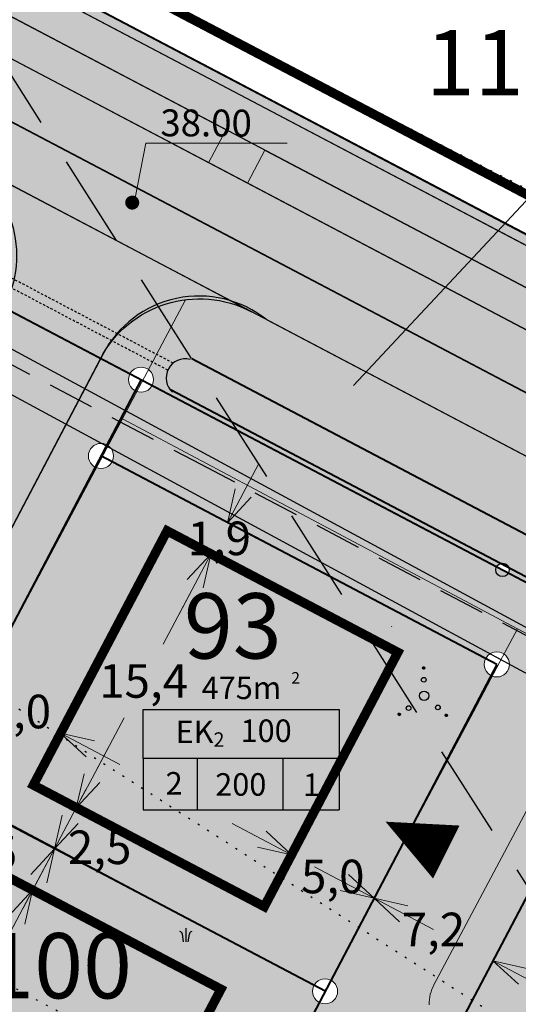
# Model space of a CAD drawing. Extents: x 545500 to 546276, y 6584690 to 6585195.
# Drawn here: x 545967 to 545993, y 6584970 to 6585023 of the extents above; entities that cross this region are included whole.
import ezdxf
from ezdxf.enums import TextEntityAlignment as Align

# ---------------------------------------------------------------- set-up
doc = ezdxf.new("R2010")
doc.units = 0
doc.header["$LTSCALE"] = 0.5
doc.header["$MEASUREMENT"] = 0
for name, pattern in [('C2', [1, 0, -1]), ('DASHED2', [0.375, 0.25, -0.125]), ('PIIRID', [7.5, 5, -1, 0.5, -1])]:
    doc.linetypes.add(name, pattern=pattern)
for name, color, linetype, lineweight in [('EHITUSKEELUALA', 6, 'Continuous', 40), ('KRAAVuus', 163, 'Continuous', 30), ('moodud', 7, 'Continuous', 20), ('PIIRroosaare', 1, 'Continuous', 40)]:
    doc.layers.add(name, color=color, linetype=linetype, lineweight=lineweight)
for name, color, linetype in [('k-as-pos-nr', 7, 'Continuous'), ('kolvik', 3, 'Continuous'), ('kortermajad', 41, 'Continuous'), ('OLOLPIIR', 32, 'Continuous'), ('PARKIMINE', 7, 'Continuous'), ('Piir_Roosaare', 1, 'Continuous'), ('PIIR_UUS', 1, 'Continuous'), ('PLANEERITAVAALA-PIIR', 1, 'PIIRID'), ('punktiir', 80, 'Continuous'), ('puu', 3, 'Continuous'), ('re-K-P', 251, 'Continuous'), ('tee', 7, 'Continuous'), ('teed2', 7, 'Continuous'), ('TEXT', 7, 'Continuous'), ('TRANSPORDIMAA', 253, 'Continuous'), ('vesi', 5, 'Continuous'), ('vosa', 3, 'Continuous'), ('üldmaa-õu', 71, 'Continuous')]:
    doc.layers.add(name, color=color, linetype=linetype)
doc.styles.add('ESTS', font='romans.shx')
doc.styles.get("Standard").update_dxf_attribs({"font": 'italic.shx'})
doc.styles.add('SWISL', font='swissl.ttf')
doc.dimstyles.new('Standard$0', dxfattribs={"dimscale": 10, "dimtxt": 0.18, "dimasz": 0.18, "dimexe": 0.18, "dimexo": 0.0625, "dimgap": 0.09, "dimtad": 0, "dimtih": 1, "dimtoh": 1, "dimdec": 1, "dimzin": 0, "dimdsep": 46, "dimlunit": 6, "dimtxsty": 'Standard', "dimblk": 'ARCHTICK', "dimcen": 0.09, "dimaunit": 1, "dimadec": 3, "dimazin": 0, "dimtfac": 1, "dimtdec": 1, "dimtix": 1, "dimtofl": 0, "dimtmove": 0, "dimatfit": 3, "dimfxl": 0, "dimtolj": 2, "dimtzin": 0, "dimarcsym": 0})

# ---------------------------------------------------------------- blocks, each defined once
blk = doc.blocks.new('*X3')
at = {"color": 0}
for p, q in [((2.26, -2.12), (2.42, -1.96)), ((2.26, -2.1), (2.41, -1.96)), ((2.26, -2.09), (2.39, -1.96)), ((2.26, -2.07), (2.37, -1.96)), ((2.27, -2.05), (2.35, -1.96)), ((2.27, -2.13), (2.43, -1.97)), ((2.28, -2.14), (2.44, -1.97)), ((2.28, -2.16), (2.46, -1.98)), ((2.28, -2.01), (2.32, -1.98)), ((2.29, -2.17), (2.47, -1.99)), ((2.3, -2.17), (2.47, -2)), ((2.31, -2.18), (2.48, -2.01)), ((2.32, -2.19), (2.49, -2.02)), ((2.33, -2.2), (2.5, -2.03)), ((2.34, -2.2), (2.5, -2.04)), ((2.36, -2.21), (2.51, -2.05)), ((2.37, -2.21), (2.51, -2.07)), ((2.39, -2.21), (2.51, -2.09)), ((2.41, -2.21), (2.51, -2.11)), ((2.43, -2.2), (2.5, -2.13))]:
    blk.add_line(p, q, dxfattribs=at)
blk = doc.blocks.new('*X4')
at = {"color": 0}
for p, q in [((-2.79, -2.01), (-2.64, -1.86)), ((-2.79, -1.99), (-2.65, -1.86)), ((-2.79, -1.98), (-2.67, -1.86)), ((-2.79, -1.96), (-2.69, -1.86)), ((-2.78, -2.02), (-2.62, -1.86)), ((-2.78, -2.04), (-2.61, -1.87)), ((-2.78, -1.93), (-2.72, -1.87)), ((-2.77, -2.05), (-2.6, -1.88)), ((-2.76, -2.06), (-2.59, -1.88)), ((-2.76, -2.07), (-2.58, -1.89)), ((-2.75, -2.08), (-2.57, -1.9)), ((-2.74, -2.08), (-2.56, -1.91)), ((-2.73, -2.09), (-2.56, -1.92)), ((-2.72, -2.1), (-2.55, -1.93)), ((-2.7, -2.1), (-2.55, -1.95)), ((-2.69, -2.11), (-2.54, -1.96)), ((-2.67, -2.11), (-2.54, -1.97)), ((-2.65, -2.11), (-2.54, -1.99)), ((-2.63, -2.1), (-2.54, -2.01)), ((-2.6, -2.09), (-2.56, -2.04))]:
    blk.add_line(p, q, dxfattribs=at)
blk = doc.blocks.new('*X5')
at = {"color": 0}
for p, q in [((-0.16, 2.97), (-0.01, 3.12)), ((-0.16, 2.99), (-0.03, 3.12)), ((-0.16, 3.01), (-0.05, 3.12)), ((-0.15, 2.95), (0.02, 3.11)), ((-0.15, 2.96), (0, 3.11)), ((-0.15, 3.03), (-0.07, 3.11)), ((-0.14, 2.92), (0.04, 3.1)), ((-0.14, 2.93), (0.03, 3.1)), ((-0.14, 3.06), (-0.1, 3.1)), ((-0.13, 2.91), (0.05, 3.09)), ((-0.12, 2.9), (0.06, 3.08)), ((-0.11, 2.9), (0.07, 3.07)), ((-0.1, 2.89), (0.07, 3.06)), ((-0.09, 2.88), (0.08, 3.05)), ((-0.08, 2.88), (0.08, 3.04)), ((-0.06, 2.87), (0.09, 3.02)), ((-0.05, 2.87), (0.09, 3.01)), ((-0.03, 2.87), (0.09, 2.99)), ((-0.01, 2.87), (0.09, 2.97)), ((0.01, 2.88), (0.08, 2.95))]:
    blk.add_line(p, q, dxfattribs=at)
blk = doc.blocks.new('vosa')
at = {"layer": 'puu'}
for centre, radius in [((-0.03, 2.99), 0.125), ((-0.03, 1.71), 0.25), ((0, 0), 0.5), ((1.48, -1.25), 0.25), ((-2.67, -1.98), 0.125), ((-1.66, -1.33), 0.25), ((2.38, -2.08), 0.125)]:
    blk.add_circle(centre, radius, dxfattribs=at)
for name in ['*X5', '*X4', '*X3']:
    blk.add_blockref(name, (0, 0), dxfattribs=at)
blk = doc.blocks.new('mm')
at = {"layer": 'puu'}
blk.add_circle((0, 0), 0.45, dxfattribs=at)
blk = doc.blocks.new('_Open30')
at = {"color": 0, "linetype": 'ByBlock', "lineweight": -2}
for p, q in [((-1, 0.268), (0, 0)), ((0, 0), (-1, -0.268)), ((0, 0), (-1, 0))]:
    blk.add_line(p, q, dxfattribs=at)
blk = doc.blocks.new('*D142')
at = {"layer": 'Defpoints', "color": 0}
for p in [(545981.241, 6584977.868), (545980.416, 6584976.299), (545984.842, 6584973.972)]:
    blk.add_point(p, dxfattribs=at)
at = {"layer": 'moodud', "color": 0, "lineweight": 20}
for p, q in [((545979.648, 6584978.706), (545978.055, 6584979.544)), ((545987.26, 6584974.704), (545988.853, 6584973.866))]:
    blk.add_line(p, q, dxfattribs=at)
at = {"layer": 'moodud', "color": 0, "lineweight": -2}
for p, q in [((545980.707, 6584976.852), (545982.079, 6584979.462)), ((545985.133, 6584974.525), (545986.505, 6584977.135))]:
    blk.add_line(p, q, dxfattribs=at)
at = {"layer": 'moodud', "color": 0, "lineweight": 20, "xscale": 1.8, "yscale": 1.8, "zscale": 1.8}
for p, rotation in [((545981.241, 6584977.868), 332.264164219182), ((545985.667, 6584975.541), 152.264164219182)]:
    blk.add_blockref('_Open30', p, dxfattribs=dict(at, rotation=rotation))
at = {"layer": 'moodud', "color": 0, "lineweight": 20, "insert": (545983.454, 6584976.705), "char_height": 1.8, "attachment_point": 5}
blk.add_mtext('\\A2;5,0', dxfattribs=at)
blk = doc.blocks.new('*D143')
at = {"layer": 'Defpoints', "color": 0}
for p in [(545964.425, 6584986.711), (545967.622, 6584982.049), (545961.801, 6584981.721)]:
    blk.add_point(p, dxfattribs=at)
at = {"layer": 'moodud', "color": 0, "lineweight": 20}
for p, q in [((545962.831, 6584987.548), (545961.238, 6584988.386)), ((545970.443, 6584983.546), (545972.036, 6584982.708))]:
    blk.add_line(p, q, dxfattribs=at)
at = {"layer": 'moodud', "color": 0, "lineweight": -2}
for p, q in [((545962.092, 6584982.274), (545965.262, 6584988.304)), ((545967.913, 6584982.602), (545969.688, 6584985.977))]:
    blk.add_line(p, q, dxfattribs=at)
at = {"layer": 'moodud', "color": 0, "lineweight": 20, "xscale": 1.8, "yscale": 1.8, "zscale": 1.8}
for p, rotation in [((545964.425, 6584986.711), 332.2641642245031), ((545968.85, 6584984.384), 152.2641642245032)]:
    blk.add_blockref('_Open30', p, dxfattribs=dict(at, rotation=rotation))
at = {"layer": 'moodud', "color": 0, "lineweight": 20, "insert": (545966.637, 6584985.547), "char_height": 1.8, "attachment_point": 5}
blk.add_mtext('\\A2;5,0', dxfattribs=at)
blk = doc.blocks.new('*D144')
at = {"layer": 'Defpoints', "color": 0}
for p in [(545976.29, 6584996.471), (545975.4, 6584994.793), (545976.919, 6584993.988)]:
    blk.add_point(p, dxfattribs=at)
at = {"layer": 'moodud', "color": 0, "lineweight": 20}
for p, q in [((545978.652, 6584997.256), (545979.495, 6584998.847)), ((545976.076, 6584992.398), (545975.232, 6584990.807))]:
    blk.add_line(p, q, dxfattribs=at)
at = {"layer": 'moodud', "color": 0, "lineweight": -2}
for p, q in [((545976.843, 6584996.179), (545979.399, 6584994.823)), ((545975.953, 6584994.5), (545978.509, 6584993.145))]:
    blk.add_line(p, q, dxfattribs=at)
at = {"layer": 'moodud', "color": 0, "lineweight": 20, "xscale": 1.8, "yscale": 1.8, "zscale": 1.8}
for p, rotation in [((545977.809, 6584995.666), 242.0634782060879), ((545976.919, 6584993.988), 62.06347820608791)]:
    blk.add_blockref('_Open30', p, dxfattribs=dict(at, rotation=rotation))
at = {"layer": 'moodud', "color": 0, "lineweight": 20, "insert": (545977.364, 6584994.827), "char_height": 1.8, "attachment_point": 5}
blk.add_mtext('\\A2;1,9', dxfattribs=at)
blk = doc.blocks.new('*D145')
at = {"layer": 'Defpoints', "color": 0}
for p in [(545975.4, 6584994.793), (545967.389, 6584981.606), (545969.692, 6584980.383)]:
    blk.add_point(p, dxfattribs=at)
at = {"layer": 'moodud', "color": 0, "lineweight": -2}
for p, q in [((545975.952, 6584994.5), (545978.508, 6584993.143)), ((545967.941, 6584981.313), (545971.282, 6584979.538))]:
    blk.add_line(p, q, dxfattribs=at)
at = {"layer": 'moodud', "color": 0, "lineweight": 20}
for p, q in [((545976.074, 6584992.397), (545974.352, 6584989.156)), ((545970.537, 6584981.972), (545972.258, 6584985.213))]:
    blk.add_line(p, q, dxfattribs=at)
at = {"layer": 'moodud', "color": 0, "lineweight": 20, "xscale": 1.8, "yscale": 1.8, "zscale": 1.8}
for p, rotation in [((545976.918, 6584993.987), 62.02604143608524), ((545969.692, 6584980.383), 242.0260414360852)]:
    blk.add_blockref('_Open30', p, dxfattribs=dict(at, rotation=rotation))
at = {"layer": 'moodud', "color": 0, "lineweight": 20, "insert": (545973.305, 6584987.185), "char_height": 1.8, "attachment_point": 5}
blk.add_mtext('\\A2;15,4', dxfattribs=at)
blk = doc.blocks.new('*D146')
at = {"layer": 'Defpoints', "color": 0}
for p in [(545967.389, 6584981.606), (545968.214, 6584978.348), (545968.524, 6584978.183)]:
    blk.add_point(p, dxfattribs=at)
at = {"layer": 'moodud', "color": 0, "lineweight": 20}
for p, q in [((545970.537, 6584981.972), (545971.381, 6584983.562)), ((545969.692, 6584980.383), (545968.524, 6584978.183)), ((545967.68, 6584976.593), (545966.835, 6584975.004))]:
    blk.add_line(p, q, dxfattribs=at)
at = {"layer": 'moodud', "color": 0, "lineweight": -2}
for p, q in [((545967.941, 6584981.313), (545971.282, 6584979.538)), ((545968.766, 6584978.054), (545970.114, 6584977.339))]:
    blk.add_line(p, q, dxfattribs=at)
at = {"layer": 'moodud', "color": 0, "lineweight": 20, "xscale": 1.8, "yscale": 1.8, "zscale": 1.8}
for p, rotation in [((545969.692, 6584980.383), 242.0260414360852), ((545968.524, 6584978.183), 62.02604143608518)]:
    blk.add_blockref('_Open30', p, dxfattribs=dict(at, rotation=rotation))
at = {"layer": 'moodud', "color": 0, "lineweight": 20, "insert": (545970.946, 6584978.269), "char_height": 1.8, "attachment_point": 5}
blk.add_mtext('\\A2;2,5', dxfattribs=at)
blk = doc.blocks.new('*D147')
at = {"layer": 'Defpoints', "color": 0}
for p in [(545968.214, 6584978.348), (545965.058, 6584977.183), (545967.347, 6584975.967)]:
    blk.add_point(p, dxfattribs=at)
at = {"layer": 'moodud', "color": 0, "lineweight": 20}
for p, q in [((545969.368, 6584979.773), (545970.213, 6584981.362)), ((545968.524, 6584978.183), (545967.347, 6584975.967)), ((545966.503, 6584974.377), (545965.659, 6584972.788))]:
    blk.add_line(p, q, dxfattribs=at)
at = {"layer": 'moodud', "color": 0, "lineweight": -2}
for p, q in [((545968.766, 6584978.054), (545970.114, 6584977.339)), ((545965.61, 6584976.89), (545968.937, 6584975.123))]:
    blk.add_line(p, q, dxfattribs=at)
at = {"layer": 'moodud', "color": 0, "lineweight": 20, "xscale": 1.8, "yscale": 1.8, "zscale": 1.8}
for p, rotation in [((545968.524, 6584978.183), 242.0260414360852), ((545967.347, 6584975.967), 62.02604143608518)]:
    blk.add_blockref('_Open30', p, dxfattribs=dict(at, rotation=rotation))
at = {"layer": 'moodud', "color": 0, "lineweight": 20, "insert": (545964.817, 6584977.983), "char_height": 1.8, "attachment_point": 5}
blk.add_mtext('\\A2;2,5', dxfattribs=at)
blk = doc.blocks.new('*D148')
at = {"layer": 'Defpoints', "color": 0}
for p in [(545965.058, 6584977.183), (545957.889, 6584963.553), (545960.124, 6584962.366)]:
    blk.add_point(p, dxfattribs=at)
at = {"layer": 'moodud', "color": 0, "lineweight": -2}
for p, q in [((545965.61, 6584976.89), (545968.937, 6584975.123)), ((545958.441, 6584963.26), (545961.713, 6584961.522))]:
    blk.add_line(p, q, dxfattribs=at)
at = {"layer": 'moodud', "color": 0, "lineweight": 20}
for p, q in [((545966.503, 6584974.377), (545964.782, 6584971.138)), ((545960.968, 6584963.956), (545962.688, 6584967.195))]:
    blk.add_line(p, q, dxfattribs=at)
at = {"layer": 'moodud', "color": 0, "lineweight": 20, "xscale": 1.8, "yscale": 1.8, "zscale": 1.8}
for p, rotation in [((545967.347, 6584975.967), 62.02604143608524), ((545960.124, 6584962.366), 242.0260414360852)]:
    blk.add_blockref('_Open30', p, dxfattribs=dict(at, rotation=rotation))
at = {"layer": 'moodud', "color": 0, "lineweight": 20, "insert": (545963.735, 6584969.167), "char_height": 1.8, "attachment_point": 5}
blk.add_mtext('\\A2;15,4', dxfattribs=at)
blk = doc.blocks.new('*D157')
at = {"layer": 'Defpoints', "color": 0}
for p in [(545984.842, 6584973.972), (545992.043, 6584972.189), (545989.831, 6584967.982)]:
    blk.add_point(p, dxfattribs=at)
at = {"layer": 'moodud', "color": 0, "lineweight": 20}
for p, q in [((545984.074, 6584976.379), (545982.48, 6584977.217)), ((545993.636, 6584971.351), (545995.229, 6584970.513))]:
    blk.add_line(p, q, dxfattribs=at)
at = {"layer": 'moodud', "color": 0, "lineweight": -2}
for p, q in [((545985.133, 6584974.525), (545986.505, 6584977.135)), ((545990.122, 6584968.535), (545992.881, 6584973.782))]:
    blk.add_line(p, q, dxfattribs=at)
at = {"layer": 'moodud', "color": 0, "lineweight": 20, "xscale": 1.8, "yscale": 1.8, "zscale": 1.8}
for p, rotation in [((545985.667, 6584975.541), 332.264164219182), ((545992.043, 6584972.189), 152.264164219182)]:
    blk.add_blockref('_Open30', p, dxfattribs=dict(at, rotation=rotation))
at = {"layer": 'moodud', "color": 0, "lineweight": 20, "insert": (545988.855, 6584973.865), "char_height": 1.8, "attachment_point": 5}
blk.add_mtext('\\A2;7,2', dxfattribs=at)

msp = doc.modelspace()

# ---------------------------------------------------------------- hatches: boundary and pattern name
at = {"layer": 'kortermajad', "lineweight": 20}
h = msp.add_hatch(dxfattribs=at)
h.set_pattern_fill('DOTS', color=256, scale=6, style=0)
h.paths.add_polyline_path([(545991.944, 6584987.479, -0.278566), (545991.584, 6584988.074, -0.12164), (545991.661, 6584988.387), (545971.611, 6584998.932, -0.414184), (545970.702, 6584998.65), (545962.114, 6584982.316, -0.278566), (545962.474, 6584981.721, -0.12164), (545962.396, 6584981.407), (545982.446, 6584970.862, -0.414184), (545983.355, 6584971.145)])
h.paths.add_polyline_path([(545982.729, 6584969.953, -0.278566), (545982.369, 6584970.549, -0.12164), (545982.446, 6584970.862), (545962.396, 6584981.407, -0.414184), (545961.488, 6584981.125), (545952.899, 6584964.791, -0.278566), (545953.259, 6584964.196, -0.12164), (545953.182, 6584963.882), (545956.644, 6584962.061, -0.783103), (545957.912, 6584961.748, -0.12164), (545957.835, 6584961.435), (545973.231, 6584953.337, -0.414184), (545974.14, 6584953.62)])
h = msp.add_hatch(dxfattribs=at)
h.set_pattern_fill('DOTS', color=256, scale=6, style=0)
h.paths.add_polyline_path([(546035.523, 6584969.791, -0.27857), (546035.163, 6584970.387, -0.121611), (546035.24, 6584970.7), (546021.71, 6584977.814), (546010.753, 6584956.982), (546024.286, 6584949.866, -0.414262), (546025.195, 6584950.148)])
h.paths.add_polyline_path([(546021.71, 6584977.814), (546018.906, 6584979.288, -0.414214), (546017.997, 6584979.006), (546007.67, 6584959.363, -0.27857), (546008.029, 6584958.767, -0.121611), (546007.952, 6584958.454), (546009.782, 6584957.492), (546010.753, 6584956.982)])
h.paths.add_polyline_path([(546017.997, 6584979.006, -0.27857), (546017.638, 6584979.601, -0.121611), (546017.715, 6584979.915), (546001.381, 6584988.503, -0.414214), (546000.472, 6584988.22), (545990.144, 6584968.578, -0.27857), (545990.504, 6584967.982, -0.121611), (545990.427, 6584967.669), (546006.761, 6584959.081, -0.414214), (546007.67, 6584959.363)])
at = {"layer": 'TRANSPORDIMAA', "linetype": 'Continuous'}
h = msp.add_hatch(dxfattribs=at)
h.set_pattern_fill('DOTS', color=256, scale=6, style=0)
h.paths.add_polyline_path([(545960.445, 6585028.665), (545963.214, 6585024.318), (545965.209, 6585026.16)])
h.paths.add_polyline_path([(545963.214, 6585024.318), (545959.351, 6585020.752), (545968.579, 6585015.899)])
h.paths.add_polyline_path([(545963.214, 6585024.318), (545960.445, 6585028.665), (545927.95, 6585045.751), (545927.466, 6585037.519), (545959.351, 6585020.752)])
h = msp.add_hatch(dxfattribs=at)
h.set_pattern_fill('DOTS', color=256, scale=6, style=0)
h.paths.add_polyline_path([(545985.892, 6585015.285), (545985.28, 6585007.116), (545998.812, 6585000), (546000, 6585000), (546000, 6584999.375), (546016.046, 6584990.937), (546017.605, 6584992.779, -0.453022), (546017.198, 6584993.136, -0.982576), (546017.918, 6584993.149), (546021.021, 6584996.814)])
h.paths.add_polyline_path([(546000, 6585000), (545998.812, 6585000), (546000, 6584999.375)], flags=16)
h.paths.add_polyline_path([(545985.892, 6585015.285), (545965.209, 6585026.16), (545963.214, 6585024.318), (545968.579, 6585015.899), (545985.28, 6585007.116)])
h = msp.add_hatch(dxfattribs=at)
h.set_pattern_fill('DOTS', color=256, scale=6, style=0)
h.paths.add_polyline_path([(545964.632, 6585017.974), (545959.351, 6585020.752), (545952.346, 6585014.286), (545960.451, 6585010.023)])
h.paths.add_polyline_path([(545968.579, 6585015.899), (545964.632, 6585017.974), (545960.451, 6585010.023), (545963.575, 6585008.38, -0.783097), (545964.844, 6585008.067, -0.121644), (545964.767, 6585007.753), (545972.571, 6585003.649, -0.783097), (545973.839, 6585003.336, -0.121644), (545973.762, 6585003.022), (545978.307, 6585000.632)])
h.paths.add_polyline_path([(545985.143, 6585007.188), (545968.579, 6585015.899), (545978.307, 6585000.632), (545984.307, 6584997.476)])
at = {"layer": 'TRANSPORDIMAA', "lineweight": 20}
h = msp.add_hatch(dxfattribs=at)
h.set_pattern_fill('DOTS', color=253, scale=6, style=0)
h.paths.add_polyline_path([(545970.702, 6584998.65, -0.278566), (545970.343, 6584999.246, -0.564252), (545971.329, 6584999.841), (545972.853, 6585002.74, -0.278566), (545972.493, 6585003.336, -0.121644), (545972.571, 6585003.649), (545964.767, 6585007.753, -0.41418), (545963.858, 6585007.471), (545962.24, 6585004.394, -0.278566), (545962.6, 6585003.798, -0.564252), (545961.613, 6585003.202), (545956.097, 6584992.71, -0.278566), (545956.456, 6584992.115, -0.564252), (545955.47, 6584991.519), (545950.685, 6584982.419), (545958.51, 6584975.463), (545961.488, 6584981.125, -0.278566), (545961.128, 6584981.721, -0.564252), (545962.114, 6584982.316)])
h.paths.add_polyline_path([(545950.685, 6584982.419), (545949.953, 6584981.027, -0.278566), (545950.313, 6584980.431, -0.564252), (545949.327, 6584979.836), (545944.567, 6584970.784), (545953.825, 6584966.552), (545958.51, 6584975.463)])
at = {"layer": 'TRANSPORDIMAA', "linetype": 'Continuous'}
h = msp.add_hatch(dxfattribs=at)
h.set_pattern_fill('DOTS', color=256, scale=6, style=0)
h.paths.add_polyline_path([(545985.143, 6585007.188), (545984.307, 6584997.476), (545992.24, 6584993.304, -0.782756), (545992.918, 6584993.136, -0.129183), (545992.872, 6584992.959), (546000.186, 6584989.121, -0.788648), (546001.458, 6584988.816, -0.121611), (546001.381, 6584988.503), (546010.218, 6584983.857), (546016.116, 6584990.9)])
at = {"layer": 'üldmaa-õu', "lineweight": 20}
h = msp.add_hatch(dxfattribs=at)
h.set_pattern_fill('DOTS', color=256, scale=6, style=0)
h.paths.add_polyline_path([(545973.762, 6585003.022, -0.41418), (545972.853, 6585002.74), (545971.329, 6584999.841, -0.278566), (545971.689, 6584999.246, -0.12164), (545971.611, 6584998.932), (545991.661, 6584988.387, -0.783103), (545992.93, 6584988.074, -0.564252), (545991.944, 6584987.479), (545983.355, 6584971.145, -0.278566), (545983.715, 6584970.549, -0.564252), (545982.729, 6584969.953), (545974.14, 6584953.62, -0.278566), (545974.5, 6584953.024, -1), (545973.154, 6584953.024, -0.12164), (545973.231, 6584953.337), (545957.835, 6584961.435, -0.414184), (545956.926, 6584961.153), (545954.202, 6584955.971, -0.278566), (545954.561, 6584955.375, -0.12164), (545954.484, 6584955.062), (545970.666, 6584946.551, -0.783103), (545971.935, 6584946.238, -0.12164), (545971.857, 6584945.925), (545988.19, 6584937.335, -0.780902), (545989.457, 6584937.018, -0.564252), (545988.471, 6584936.423), (545986.769, 6584933.185), (545993.144, 6584929.831), (545995.261, 6584933.857, -0.278566), (545994.902, 6584934.453, -0.564252), (545995.888, 6584935.049), (546004.464, 6584951.36, -0.278566), (546004.105, 6584951.956, -1), (546005.451, 6584951.956, -0.12158), (546005.373, 6584951.642), (546007.387, 6584950.584), (546010.753, 6584956.982), (546009.782, 6584957.492), (546007.952, 6584958.454, -0.783149), (546006.683, 6584958.767, -0.121611), (546006.761, 6584959.081), (545990.427, 6584967.669, -0.783149), (545989.158, 6584967.982, -0.564247), (545990.144, 6584968.578), (546000.472, 6584988.22, -0.27857), (546000.112, 6584988.816, -0.121611), (546000.19, 6584989.129), (545995.015, 6584991.85), (545995.013, 6584991.845)])
h.paths.add_polyline_path([(545993.144, 6584929.831), (545986.769, 6584933.185), (545980.297, 6584920.877, -0.278771), (545980.657, 6584920.281, -0.12164), (545980.58, 6584919.968), (545985.764, 6584917.241, -0.414184), (545986.673, 6584917.524)])

# ---------------------------------------------------------------- linework, layer by layer
at = {"layer": 'EHITUSKEELUALA', "linetype": 'DASHED2', "lineweight": 30, "ltscale": 40}
msp.add_line((545944.961, 6585052.966), (546020.762, 6584934.002), dxfattribs=at)
at = {"layer": 'EHITUSKEELUALA', "linetype": 'DASHED2', "lineweight": 30, "ltscale": 20}
for p, q in [((545928.457, 6585024), (545975.959, 6584999.019)), ((545975.96, 6584999.019), (546034.754, 6584968.105))]:
    msp.add_line(p, q, dxfattribs=at)
at = {"layer": 'EHITUSKEELUALA', "color": 7, "linetype": 'PIIRID', "const_width": 0.5}
for points in [[(545979.78, 6584975.089), (545967.389, 6584981.606), (545974.565, 6584995.232), (545986.947, 6584988.72), (545979.78, 6584975.089)], [(545957.895, 6584963.55), (545965.058, 6584977.183), (545977.453, 6584970.663), (545970.286, 6584957.033), (545957.895, 6584963.55)]]:
    msp.add_lwpolyline(points, dxfattribs=at)
at = {"layer": 'kolvik'}
for p, q in [((545975.446, 6584973.206), (545975.387, 6584973.621)), ((545975.572, 6584973.942), (545975.573, 6584973.207)), ((545975.7, 6584973.207), (545975.759, 6584973.621))]:
    msp.add_line(p, q, dxfattribs=at)
for centre, start, end in [((545975.231, 6584973.594), 9.9275, 83.1861), ((545975.915, 6584973.594), 96.9509, 170.2095)]:
    msp.add_arc(centre, 0.159, start, end, dxfattribs=at)
at = {"layer": 'KRAAVuus', "linetype": 'DASHED2', "lineweight": 25}
for points in [[(545974.891, 6585004.22), (545964.88, 6585009.484)], [(545974.602, 6585003.841), (545964.705, 6585009.045)]]:
    msp.add_lwpolyline(points, dxfattribs=at)
at = {"layer": 'KRAAVuus', "lineweight": 40}
for points in [[(546035.746, 6584972.978), (546021.962, 6584980.226), (545975.886, 6585004.452)], [(546034.887, 6584971.171), (546021.002, 6584978.472), (545974.748, 6585002.791)]]:
    msp.add_lwpolyline(points, dxfattribs=at)
at = {"layer": 'KRAAVuus'}
msp.add_arc((545975.543, 6585003.425), 1.029, 75.6228, 228.3556, dxfattribs=at)
at = {"layer": 'moodud', "lineweight": 20}
for p, q in [((545972.855, 6585013.084), (545973.427, 6585016.013)), ((545973.427, 6585016.013), (545981.002, 6585016.013))]:
    msp.add_line(p, q, dxfattribs=at)
at = {"layer": 'OLOLPIIR', "lineweight": 35}
msp.add_line((545803.361, 6585102.784), (546150.089, 6584920.446), dxfattribs=at)
at = {"layer": 'PARKIMINE'}
msp.add_lwpolyline([(545989.544, 6584978.015, 3.173, 0, 0), (545986.288, 6584979.641, 0, 0, 0)], format="xyseb", dxfattribs=at)
at = {"layer": 'Piir_Roosaare', "lineweight": 40}
msp.add_lwpolyline([(545995.013, 6584991.845), (545929.08, 6585026.523), (545901.8, 6585040.873), (545875.25, 6585054.833), (545820.991, 6585083.376)], dxfattribs=at)
at = {"layer": 'PIIR_UUS', "color": 1, "lineweight": 40}
for p, q in [((545973.166, 6585003.336), (545952.586, 6584964.196)), ((546000.785, 6584988.816), (545989.831, 6584967.982)), ((545992.257, 6584988.074), (545973.827, 6584953.024))]:
    msp.add_line(p, q, dxfattribs=at)
at = {"layer": 'PIIR_UUS', "lineweight": 20}
for centre in [(545973.166, 6585003.336), (545971.016, 6584999.246), (545992.257, 6584988.074), (545983.042, 6584970.549)]:
    msp.add_circle(centre, 0.673, dxfattribs=at)
at = {"layer": 'PIIRroosaare', "lineweight": 40}
for p, q in [((546061.103, 6584975.739), (545812.383, 6585106.516)), ((546131.339, 6584938.809, 0), (545812.383, 6585106.516, 0))]:
    msp.add_line(p, q, dxfattribs=at)
for points in [[(545992.257, 6584988.074), (545971.016, 6584999.246)], [(545983.042, 6584970.549), (545961.801, 6584981.721)]]:
    msp.add_lwpolyline(points, dxfattribs=at)
at = {"layer": 'PLANEERITAVAALA-PIIR', "ltscale": 3, "const_width": 0.5}
msp.add_lwpolyline([(546061.345, 6584977.886), (545810.841, 6585109.179)], dxfattribs=at)
at = {"layer": 'punktiir', "linetype": 'C2'}
for p, q in [((545991.446, 6584969.735), (545954.929, 6584993.162)), ((545994.582, 6584955.553), (545949.305, 6584979.916))]:
    msp.add_line(p, q, dxfattribs=at)
msp.add_arc((546790.826, 6586563.774), 1743.076, 242.167676, 244.825654, dxfattribs=at)
at = {"layer": 'puu'}
for centre, radius in [((545992.558, 6584993.136), 0.36), ((545988.336, 6584987.887), 0.0625), ((545988.336, 6584987.248), 0.125), ((545988.352, 6584986.391), 0.25), ((545987.522, 6584985.728), 0.125), ((545989.095, 6584985.764), 0.125), ((545987.02, 6584985.4), 0.0625), ((545989.545, 6584985.349), 0.0625)]:
    msp.add_circle(centre, radius, dxfattribs=at)
at = {"layer": 're-K-P', "color": 251, "lineweight": 30}
msp.add_line((546027.37, 6584988.37), (545966.11, 6585020.58), dxfattribs=at)
at = {"layer": 're-K-P', "color": 251, "lineweight": 25}
msp.add_lwpolyline([(545977.729, 6585016.73), (545967.051, 6585022.344), (545936.231, 6585038.554), (545908.951, 6585052.904), (545899.721, 6585057.757)], dxfattribs=at)
at = {"layer": 're-K-P', "color": 251, "lineweight": 30}
msp.add_lwpolyline([(546032.88, 6584951.639), (546041.229, 6584967.526, 0.414147), (546038.71, 6584975.628), (546024.568, 6584983.064), (545979.915, 6585006.542, 0.471731), (545971.112, 6585004.691), (545952.103, 6584968.551, 0.40214), (545953.922, 6584960.718), (545956.102, 6584959.585)], format="xyb", dxfattribs=at)
at = {"layer": 'tee'}
for points in [[(546133.902, 6584936.863), (545817.273, 6585103.382)], [(545836.421, 6585091.051), (545897.951, 6585058.688), (545897.02, 6585056.918), (545898.784, 6585055.99), (545899.721, 6585057.757), (546042.378, 6584982.739)]]:
    msp.add_lwpolyline(points, dxfattribs=at)
at = {"layer": 'teed2'}
for p, q in [((546045.364, 6584983.427), (545809.704, 6585107.363)), ((546056.547, 6584973.028), (545966.073, 6585020.601)), ((545963.28, 6585015.289), (546038.71, 6584975.628))]:
    msp.add_line(p, q, dxfattribs=at)
at = {"layer": 'teed2', "lineweight": 20}
for p, q in [((545977.876, 6585017.007), (545976.792, 6585014.965)), ((545979.815, 6585015.639), (545978.875, 6585013.87)), ((545975.557, 6585007.622), (545951.883, 6584963.048)), ((545972.166, 6585001.236), (545971.227, 6584999.47)), ((545993.361, 6584989.979), (545972.166, 6585001.236)), ((545986.623, 6584990.123), (545986.608, 6584990.095)), ((545999.184, 6584990.283), (545988.865, 6584970.853)), ((545992.423, 6584988.212), (545993.361, 6584989.979)), ((545997.777, 6584987.633), (545993.361, 6584989.979)), ((545991.939, 6584987.3), (545992.423, 6584988.212)), ((545991.001, 6584985.534), (545991.939, 6584987.3)), ((545984.877, 6584974.005), (545991.001, 6584985.534)), ((545961.846, 6584981.807), (545983.042, 6584970.549)), ((545983.944, 6584972.237), (545984.877, 6584974.005)), ((545983.042, 6584970.549), (545983.939, 6584972.239)), ((545982.159, 6584968.888), (545983.042, 6584970.549)), ((545988.688, 6584970.392), (545988.727, 6584970.528)), ((545988.727, 6584970.528), (545988.775, 6584970.661)), ((545988.775, 6584970.661), (545988.832, 6584970.791)), ((545988.832, 6584970.791), (545988.865, 6584970.853)), ((545988.632, 6584969.972), (545988.641, 6584970.113)), ((545988.633, 6584969.83), (545988.632, 6584969.972)), ((545988.641, 6584970.113), (545988.66, 6584970.253)), ((545988.66, 6584970.253), (545988.688, 6584970.392))]:
    msp.add_line(p, q, dxfattribs=at)
at = {"layer": 'teed2'}
msp.add_lwpolyline([(545953.962, 6584960.795, -0.414184), (545952.103, 6584968.551), (545970.984, 6585004.459, -0.414208), (545979.087, 6585006.978), (545963.28, 6585015.289, -0.414218), (545965.798, 6585007.186), (545946.918, 6584971.279, -0.414243), (545939.478, 6584968.413)], format="xyb", dxfattribs=at)
msp.add_lwpolyline([(545979.815, 6585015.639), (546042.378, 6584982.739)], dxfattribs=at)
at = {"layer": 'TEXT', "lineweight": 20}
msp.add_line((545984.561, 6585003.027), (545997.417, 6585016.758), dxfattribs=at)
at = {"layer": 'TEXT'}
for p, q in [((545973.284, 6584985.652), (545983.804, 6584985.652)), ((545973.284, 6584983.033), (545973.284, 6584985.652)), ((545983.804, 6584985.652), (545983.804, 6584980.279)), ((545983.804, 6584983.033), (545973.284, 6584983.033)), ((545973.284, 6584983.033), (545973.284, 6584980.279)), ((545976.187, 6584983.033), (545976.187, 6584980.279)), ((545980.773, 6584983.033), (545980.773, 6584980.279)), ((545973.284, 6584980.279), (545983.804, 6584980.279))]:
    msp.add_line(p, q, dxfattribs=at)
at = {"layer": 'TEXT', "const_width": 0.375}
msp.add_lwpolyline([(545972.506, 6585012.824, 1), (545972.881, 6585012.824, 1)], format="xyb", close=True, dxfattribs=at)
at = {"layer": 'TRANSPORDIMAA', "color": 32, "linetype": 'Continuous', "lineweight": 0}
msp.add_line((546016.116, 6584990.9), (545985.143, 6585007.188), dxfattribs=at)
at = {"layer": 'TRANSPORDIMAA', "color": 253, "linetype": 'Continuous', "lineweight": 0}
msp.add_line((545984.307, 6584997.476), (545984.306, 6584997.454), dxfattribs=at)
at = {"layer": 'TRANSPORDIMAA', "color": 1, "linetype": 'Continuous', "lineweight": 0}
for p, q in [((545984.307, 6584997.476), (545992.24, 6584993.304)), ((545992.24, 6584993.304), (545984.307, 6584997.476))]:
    msp.add_line(p, q, dxfattribs=at)
at = {"layer": 'TRANSPORDIMAA', "color": 3, "linetype": 'Continuous', "lineweight": 0}
for start, end in [(152.2091, 180), (180, 0), (0, 152.2091)]:
    msp.add_arc((545992.558, 6584993.136), 0.36, start, end, dxfattribs=at)
at = {"layer": 'vesi'}
for p, q in [((546134.847, 6584913.795), (545835.461, 6585075.656)), ((546067.143, 6584947.955), (545834.438, 6585073.765))]:
    msp.add_line(p, q, dxfattribs=at)

# ---------------------------------------------------------------- block references
at = {"layer": 'puu'}
for name, p, xscale, yscale, zscale in [('mm', (545992.558, 6584993.136), 0.8, 0.8, 0.8), ('*X5', (545988.352, 6584986.391), 0.5, 0.5, 0.5), ('*X4', (545988.352, 6584986.391), 0.5, 0.5, 0.5), ('*X3', (545988.352, 6584986.391), 0.5, 0.5, 0.5)]:
    msp.add_blockref(name, p, dxfattribs=dict(at, xscale=xscale, yscale=yscale, zscale=zscale))
at = {"layer": 'vosa', "xscale": 0.5, "yscale": 0.5, "zscale": 0.5}
msp.add_blockref('vosa', (545988.352, 6584986.391), dxfattribs=at)

# ---------------------------------------------------------------- texts
at = {"layer": 'k-as-pos-nr', "style": 'SWISL', "width": 0.99}
for s, p in [('116', (545992.38, 6585020.319)), ('93', (545978.091, 6584990.137)), ('100', (545968.745, 6584971.921))]:
    msp.add_text(s, height=3.5, dxfattribs=at).set_placement(p, align=Align.MIDDLE_CENTER)
at = {"layer": 'TEXT'}
msp.add_text('38.00', height=1.44, rotation=359.7905, dxfattribs=at).set_placement((545974.201, 6585015.933), align=Align.BOTTOM_LEFT)
at = {"layer": 'TEXT', "style": 'ESTS'}
for s, height, p in [('475m', 1.2069, (545978.556, 6584986.214)), ('EK', 1.2069, (545976.041, 6584983.853)), ('100', 1.2069, (545979.879, 6584983.914)), ('2', 0.772, (545977.348, 6584983.658)), ('2', 1.207, (545974.944, 6584981.095)), ('200', 1.2069, (545978.52, 6584981.035)), ('1', 1.207, (545982.31, 6584981.021))]:
    msp.add_text(s, height=height, dxfattribs=at).set_placement(p, align=Align.CENTER)
at = {"layer": 'TEXT', "insert": (545981.229, 6584987.659), "char_height": 0.614, "width": 1.21686, "attachment_point": 1}
msp.add_mtext('2', dxfattribs=at)

# ---------------------------------------------------------------- dimensions: what is measured, and where the dimension line sits
at = {"layer": 'moodud', "lineweight": 20}
for p1, p2, distance, picture, middle in [((545976.29, 6584996.471), (545975.4, 6584994.793), 1.719, '*D144', (545977.364, 6584994.827)), ((545984.842, 6584973.972), (545980.416, 6584976.299), -1.773, '*D142', (545983.454, 6584976.705))]:
    dim = msp.add_aligned_dim(p1=p1, p2=p2, distance=distance, dimstyle='Standard$0', override={"dimblk": 'Open30', "dimlwd": 20}, dxfattribs=at)
    dim.commit()
    dim.dimension.update_dxf_attribs({"geometry": picture, "text_midpoint": middle})
for base, p1, p2, angle, picture, middle in [((545969.692, 6584980.383), (545975.4, 6584994.793), (545967.389, 6584981.606), 62.026, '*D145', (545973.305, 6584987.185)), ((545964.425, 6584986.711), (545967.622, 6584982.049), (545961.801, 6584981.721), 332.2642, '*D143', (545966.637, 6584985.547)), ((545960.124, 6584962.366), (545965.058, 6584977.183), (545957.889, 6584963.553), 62.026, '*D148', (545963.735, 6584969.167)), ((545992.043, 6584972.189), (545984.842, 6584973.972), (545989.831, 6584967.982), 332.2642, '*D157', (545988.855, 6584973.865))]:
    dim = msp.add_linear_dim(base=base, p1=p1, p2=p2, angle=angle, dimstyle='Standard$0', override={"dimblk": 'Open30', "dimtmove": 1, "dimlwd": 20}, dxfattribs=at)
    dim.commit()
    dim.dimension.update_dxf_attribs({"geometry": picture, "text_midpoint": middle})
for base, p1, p2, picture, middle in [((545968.524, 6584978.183), (545967.389, 6584981.606), (545968.214, 6584978.348), '*D146', (545970.946, 6584978.269)), ((545967.347, 6584975.967), (545968.214, 6584978.348), (545965.058, 6584977.183), '*D147', (545964.817, 6584977.983))]:
    dim = msp.add_linear_dim(base=base, p1=p1, p2=p2, angle=62.026, dimstyle='Standard$0', override={"dimblk": 'Open30', "dimtmove": 1, "dimlwd": 20}, dxfattribs=at)
    dim.commit()
    dim.dimension.update_dxf_attribs({"geometry": picture, "text_midpoint": middle, "dimtype": 160})

doc.saveas('drawing.dxf')
